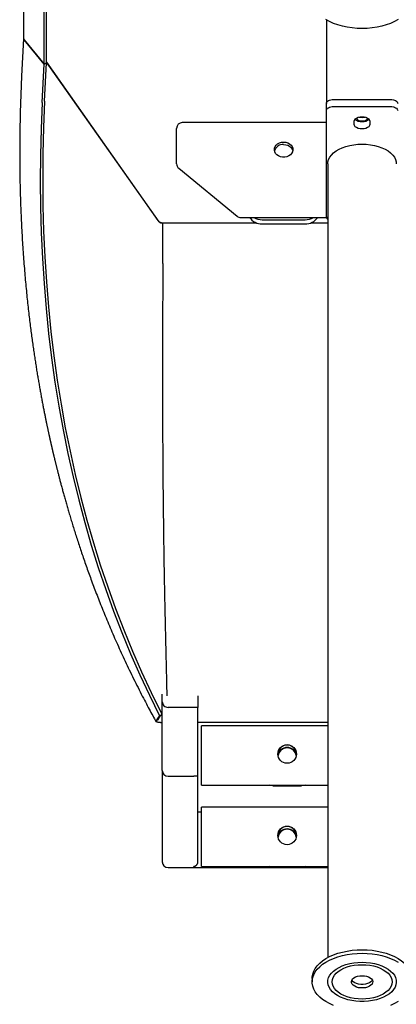
# Model space of a CAD drawing. Extents: x -8872 to 2265, y -2373 to 1838.
# Drawn here: x -175 to 89, y -1751 to -1061 of the extents above; entities that cross this region are included whole.
import ezdxf

# ---------------------------------------------------------------- set-up
doc = ezdxf.new("R2010")
doc.units = 0

msp = doc.modelspace()

# ---------------------------------------------------------------- linework, layer by layer
at = {"color": 7, "linetype": 'Continuous'}
for p, q in [((-172.08, 123.22), (-172.08, -1073.48)), ((-157.59, -1091.83), (-157.59, 123.22)), ((-155.93, -1090.91), (-155.93, 123.22)), ((40.29, -1060.85), (40.29, -1119.49)), ((-172.06, -1073.8), (-173.35, -1100.22)), ((-171.53, -1074.91), (-171.66, -1074.73)), ((-171.57, -1074.85), (-157.59, -1091.83)), ((-157.55, -1091.89), (-171.53, -1074.91)), ((-158.86, -1118.67), (-157.55, -1091.89)), ((-157.59, -1091.83), (-155.93, -1090.91)), ((-155.89, -1090.97), (-157.55, -1091.89)), ((-157.2, -1117.76), (-155.89, -1090.97)), ((-155.94, -1090.92), (-155.89, -1090.97)), ((-155.93, -1090.5), (-77.8, -1201.36)), ((-77, -1202.49), (-155.93, -1090.5)), ((45.29, -1116.62), (85.29, -1116.62)), ((40.29, -1124.41), (40.29, -1119.49)), ((40.29, -1198.97), (40.29, -1124.41)), ((45.29, -1121.54), (85.29, -1121.54)), ((-64.71, -1137.69), (-64.71, -1136.87)), ((-64.71, -1161.78), (-64.71, -1137.69)), ((40.29, -1132.87), (-60.71, -1132.87)), ((59.79, -1134.16), (59.79, -1131.86)), ((70.79, -1131.86), (70.79, -1134.16)), ((-63.25, -1164.88), (-22.25, -1198.46)), ((41.29, -1161.69), (41.29, -1718.03)), ((-19.71, -1199.37), (40.34, -1199.37)), ((-75.92, -1203), (-74.33, -1203)), ((-74.33, -1203), (-9.04, -1203)), ((-74.33, -1231.64), (-74.33, -1203)), ((-72.71, -1203), (-9.04, -1203)), ((-4.71, -1200.94), (25.29, -1200.94)), ((-4.71, -1203.81), (25.29, -1203.81)), ((29.62, -1203), (41.29, -1203)), ((-74.33, -1231.64), (-74.33, -1231.68)), ((-74.71, -1538.72), (-74.71, -1533.51)), ((-74.71, -1586.99), (-74.71, -1538.72)), ((-49.88, -1534.72), (-49.88, -1542.71)), ((-49.88, -1542.71), (-70.71, -1542.71)), ((-49.88, -1590.98), (-49.88, -1542.71)), ((-76.94, -1549.08), (-76.69, -1548.53)), ((-76.69, -1548.53), (-76.14, -1548.6)), ((-49.88, -1553.03), (41.29, -1553.03)), ((41.29, -1555.65), (-47.21, -1555.65)), ((-47.21, -1559.44), (-47.21, -1555.65)), ((-47.21, -1591.4), (-47.21, -1559.44)), ((-74.71, -1586.99), (-74.71, -1651.01)), ((-70.71, -1590.98), (-52.71, -1590.98)), ((-49.88, -1590.98), (-52.71, -1590.98)), ((-49.71, -1650.94), (-49.71, -1587.99)), ((-47.21, -1595.6), (-47.21, -1591.4)), ((-47.21, -1597.24), (-47.21, -1595.6)), ((-47.21, -1597.25), (-47.21, -1597.24)), ((-47.21, -1597.25), (41.29, -1597.25)), ((2.79, -1597.45), (22.79, -1597.45)), ((2.79, -1597.6), (22.79, -1597.6)), ((41.29, -1612.68), (-47.21, -1612.68)), ((-47.21, -1616.48), (-47.21, -1612.68)), ((-49.71, -1615.98), (-47.21, -1615.98)), ((-47.21, -1648.44), (-47.21, -1616.48)), ((-47.21, -1652.64), (-47.21, -1648.44)), ((-70.71, -1655.01), (41.29, -1655.01)), ((-47.21, -1654.28), (-47.21, -1652.64)), ((-47.21, -1654.29), (-47.21, -1654.28)), ((-47.21, -1654.29), (41.29, -1654.29)), ((2.79, -1654.49), (22.79, -1654.49)), ((2.79, -1654.64), (22.79, -1654.64)), ((30.29, -1732.64), (30.29, -1735.1))]:
    msp.add_line(p, q, dxfattribs=at)
for points in [[(90.66, -1060.63), (88.09, -1062.04), (85.28, -1063.28), (82.27, -1064.36), (79.09, -1065.25), (75.77, -1065.96), (72.33, -1066.47), (68.83, -1066.78), (65.29, -1066.88), (61.75, -1066.78), (58.24, -1066.47), (54.81, -1065.96), (51.49, -1065.25), (48.3, -1064.36), (45.29, -1063.28), (42.49, -1062.04), (39.92, -1060.63)], [(-172.08, -1073.48), (-172, -1074.05), (-171.57, -1074.85)], [(-173.35, -1100.22), (-173.44, -1102.38), (-173.54, -1104.54), (-173.63, -1106.7), (-173.73, -1108.85), (-173.81, -1111), (-173.9, -1113.14), (-173.98, -1115.28), (-174.06, -1117.41), (-174.13, -1119.53), (-174.19, -1121.64), (-174.26, -1123.74), (-174.31, -1125.84), (-174.36, -1127.92), (-174.41, -1130), (-174.45, -1132.07), (-174.49, -1134.12), (-174.53, -1136.16), (-174.56, -1138.2), (-174.59, -1140.22), (-174.61, -1142.24), (-174.63, -1144.24), (-174.65, -1146.23), (-174.66, -1148.21), (-174.67, -1150.18), (-174.67, -1152.14), (-174.67, -1154.09), (-174.67, -1156.03), (-174.67, -1157.96), (-174.66, -1159.88), (-174.64, -1161.79), (-174.63, -1163.68), (-174.61, -1165.57), (-174.58, -1167.45), (-174.56, -1169.32), (-174.53, -1171.17), (-174.5, -1173.02), (-174.46, -1174.85), (-174.42, -1176.68), (-174.38, -1178.5), (-174.34, -1180.3), (-174.29, -1182.1), (-174.24, -1183.88), (-174.19, -1185.66), (-174.13, -1187.43), (-174.07, -1189.19), (-174.01, -1190.95), (-173.94, -1192.7), (-173.88, -1194.45), (-173.81, -1196.19), (-173.73, -1197.94), (-173.66, -1199.67), (-173.58, -1201.41), (-173.49, -1203.14), (-173.41, -1204.86), (-173.32, -1206.58), (-173.23, -1208.3), (-173.14, -1210.02), (-173.04, -1211.73), (-172.94, -1213.43), (-172.84, -1215.13), (-172.74, -1216.83), (-172.63, -1218.52), (-172.52, -1220.21), (-172.41, -1221.9), (-172.29, -1223.57), (-172.17, -1225.25), (-172.05, -1226.92), (-171.93, -1228.58), (-171.81, -1230.23), (-171.68, -1231.87), (-171.55, -1233.5), (-171.42, -1235.13), (-171.29, -1236.74), (-171.15, -1238.34), (-171.01, -1239.93), (-170.88, -1241.5), (-170.74, -1243.07), (-170.59, -1244.62), (-170.45, -1246.17), (-170.31, -1247.7), (-170.16, -1249.22), (-170.01, -1250.73), (-169.87, -1252.22), (-169.72, -1253.7), (-169.56, -1255.17), (-169.41, -1256.63), (-169.26, -1258.07), (-169.11, -1259.49), (-168.95, -1260.9), (-168.8, -1262.3), (-168.65, -1263.67), (-168.49, -1265.03), (-168.34, -1266.38), (-168.18, -1267.71), (-168.03, -1269.03), (-167.87, -1270.33), (-167.71, -1271.61), (-167.56, -1272.88), (-167.4, -1274.14), (-167.25, -1275.38), (-167.09, -1276.6), (-166.94, -1277.81), (-166.78, -1279.01), (-166.63, -1280.19), (-166.47, -1281.36), (-166.32, -1282.51), (-166.16, -1283.66), (-166.01, -1284.79), (-165.86, -1285.9), (-165.7, -1287.01), (-165.55, -1288.11), (-165.4, -1289.19), (-165.24, -1290.27), (-165.09, -1291.34), (-164.93, -1292.4), (-164.78, -1293.45), (-164.63, -1294.5), (-164.47, -1295.53), (-164.32, -1296.56), (-164.16, -1297.57), (-164.01, -1298.58), (-163.86, -1299.58), (-163.7, -1300.57), (-163.55, -1301.56), (-163.4, -1302.53), (-163.24, -1303.49), (-163.09, -1304.45), (-162.94, -1305.4), (-162.79, -1306.34), (-162.64, -1307.27), (-162.48, -1308.19), (-162.33, -1309.11), (-162.18, -1310.01), (-162.03, -1310.91), (-161.88, -1311.8), (-161.73, -1312.68), (-161.59, -1313.55), (-161.44, -1314.41), (-161.29, -1315.27), (-161.14, -1316.11), (-161, -1316.95), (-160.85, -1317.79), (-160.7, -1318.62), (-160.56, -1319.44), (-160.41, -1320.26), (-160.26, -1321.07), (-160.12, -1321.87), (-159.97, -1322.67), (-159.83, -1323.47), (-159.68, -1324.25), (-159.54, -1325.04), (-159.39, -1325.81), (-159.25, -1326.58), (-159.11, -1327.35), (-158.96, -1328.1), (-158.82, -1328.86), (-158.68, -1329.6), (-158.54, -1330.34), (-158.4, -1331.07), (-158.26, -1331.8), (-158.12, -1332.52), (-157.98, -1333.23), (-157.84, -1333.93), (-157.7, -1334.63), (-157.57, -1335.32), (-157.43, -1336), (-157.3, -1336.67), (-157.16, -1337.34), (-157.03, -1337.99), (-156.9, -1338.63), (-156.78, -1339.26), (-156.65, -1339.89), (-156.52, -1340.5), (-156.4, -1341.11), (-156.28, -1341.7), (-156.16, -1342.29), (-156.04, -1342.86), (-155.92, -1343.43), (-155.8, -1343.98), (-155.69, -1344.53), (-155.58, -1345.06), (-155.47, -1345.58), (-155.36, -1346.09), (-155.25, -1346.59), (-155.15, -1347.07), (-155.05, -1347.55), (-154.95, -1348.01), (-154.85, -1348.45), (-154.76, -1348.89), (-154.67, -1349.32), (-154.58, -1349.73), (-154.49, -1350.13), (-154.41, -1350.52), (-154.32, -1350.9), (-154.24, -1351.27), (-154.16, -1351.63), (-154.09, -1351.97), (-154.01, -1352.31), (-153.94, -1352.63), (-153.87, -1352.95), (-153.81, -1353.25), (-153.74, -1353.55), (-153.68, -1353.83), (-153.61, -1354.11), (-153.55, -1354.38), (-153.5, -1354.64), (-153.44, -1354.9), (-153.38, -1355.15), (-153.33, -1355.39), (-153.28, -1355.63), (-153.22, -1355.86), (-153.17, -1356.08), (-153.12, -1356.3), (-153.08, -1356.51), (-153.03, -1356.72), (-152.99, -1356.92), (-152.94, -1357.11), (-152.9, -1357.29), (-152.86, -1357.47), (-152.82, -1357.64), (-152.78, -1357.81), (-152.75, -1357.97), (-152.71, -1358.12), (-152.68, -1358.27), (-152.65, -1358.41), (-152.61, -1358.55), (-152.58, -1358.68), (-152.55, -1358.81), (-152.53, -1358.94), (-152.5, -1359.06), (-152.47, -1359.18), (-152.44, -1359.29), (-152.42, -1359.41), (-152.39, -1359.52), (-152.36, -1359.64), (-152.34, -1359.75), (-152.31, -1359.87), (-152.28, -1359.98), (-152.26, -1360.1), (-152.23, -1360.23), (-152.2, -1360.35), (-152.17, -1360.48), (-152.14, -1360.62), (-152.11, -1360.76), (-152.07, -1360.9), (-152.04, -1361.05), (-152, -1361.21), (-151.96, -1361.38), (-151.92, -1361.56), (-151.88, -1361.74), (-151.83, -1361.93), (-151.79, -1362.13), (-151.74, -1362.34), (-151.69, -1362.56), (-151.63, -1362.78), (-151.58, -1363.02), (-151.52, -1363.26), (-151.46, -1363.52), (-151.4, -1363.78), (-151.34, -1364.05), (-151.27, -1364.34), (-151.2, -1364.63), (-151.13, -1364.93), (-151.06, -1365.24), (-150.98, -1365.56), (-150.9, -1365.89), (-150.82, -1366.23), (-150.74, -1366.58), (-150.65, -1366.94), (-150.56, -1367.31), (-150.47, -1367.68), (-150.38, -1368.07), (-150.28, -1368.46), (-150.19, -1368.87), (-150.09, -1369.28), (-149.98, -1369.7), (-149.88, -1370.13), (-149.77, -1370.57), (-149.66, -1371.02), (-149.55, -1371.47), (-149.43, -1371.94), (-149.32, -1372.41), (-149.2, -1372.9), (-149.08, -1373.39), (-148.95, -1373.89), (-148.82, -1374.4), (-148.7, -1374.91), (-148.56, -1375.44), (-148.43, -1375.97), (-148.29, -1376.52), (-148.15, -1377.07), (-148.01, -1377.63), (-147.86, -1378.2), (-147.72, -1378.78), (-147.57, -1379.37), (-147.41, -1379.96), (-147.26, -1380.57), (-147.1, -1381.18), (-146.94, -1381.8), (-146.77, -1382.43), (-146.61, -1383.07), (-146.44, -1383.72), (-146.26, -1384.37), (-146.09, -1385.04), (-145.91, -1385.71), (-145.73, -1386.39), (-145.54, -1387.08), (-145.36, -1387.78), (-145.17, -1388.48), (-144.97, -1389.2), (-144.78, -1389.92), (-144.58, -1390.66), (-144.38, -1391.4), (-144.17, -1392.15), (-143.96, -1392.9), (-143.75, -1393.67), (-143.53, -1394.44), (-143.32, -1395.23), (-143.1, -1396.02), (-142.87, -1396.82), (-142.64, -1397.63), (-142.41, -1398.45), (-142.18, -1399.27), (-141.94, -1400.11), (-141.7, -1400.95), (-141.45, -1401.8), (-141.2, -1402.66), (-140.95, -1403.53), (-140.7, -1404.4), (-140.44, -1405.29), (-140.17, -1406.18), (-139.91, -1407.08), (-139.64, -1407.99), (-139.36, -1408.9), (-139.09, -1409.83), (-138.8, -1410.76), (-138.52, -1411.7), (-138.23, -1412.65), (-137.94, -1413.61), (-137.64, -1414.58), (-137.34, -1415.55), (-137.04, -1416.53), (-136.73, -1417.52), (-136.42, -1418.52), (-136.1, -1419.52), (-135.78, -1420.54), (-135.46, -1421.56), (-135.13, -1422.59), (-134.8, -1423.62), (-134.46, -1424.66), (-134.12, -1425.71), (-133.78, -1426.77), (-133.43, -1427.83), (-133.08, -1428.91), (-132.72, -1429.98), (-132.37, -1431.07), (-132, -1432.16), (-131.63, -1433.26), (-131.26, -1434.36), (-130.88, -1435.47), (-130.5, -1436.59), (-130.12, -1437.71), (-129.73, -1438.84), (-129.34, -1439.98), (-128.94, -1441.13), (-128.54, -1442.28), (-128.13, -1443.43), (-127.72, -1444.6), (-127.3, -1445.77), (-126.89, -1446.94), (-126.46, -1448.12), (-126.03, -1449.31), (-125.6, -1450.51), (-125.16, -1451.71), (-124.72, -1452.92), (-124.27, -1454.13), (-123.82, -1455.36), (-123.36, -1456.59), (-122.89, -1457.82), (-122.42, -1459.07), (-121.95, -1460.32), (-121.47, -1461.58), (-120.99, -1462.85), (-120.49, -1464.12), (-120, -1465.4), (-119.5, -1466.7), (-118.99, -1467.99), (-118.47, -1469.3), (-117.95, -1470.61), (-117.42, -1471.94), (-116.89, -1473.27), (-116.35, -1474.6), (-115.81, -1475.95), (-115.26, -1477.3), (-114.7, -1478.66), (-114.13, -1480.03), (-113.56, -1481.41), (-112.99, -1482.79), (-112.4, -1484.18), (-111.81, -1485.58), (-111.21, -1486.99), (-110.61, -1488.4), (-110, -1489.83), (-109.38, -1491.25), (-108.76, -1492.69), (-108.13, -1494.13), (-107.49, -1495.58), (-106.84, -1497.04), (-106.19, -1498.5), (-105.54, -1499.97), (-104.87, -1501.44), (-104.2, -1502.92), (-103.52, -1504.41), (-102.84, -1505.9), (-102.14, -1507.4), (-101.44, -1508.9), (-100.74, -1510.41), (-100.03, -1511.93), (-99.3, -1513.45), (-98.58, -1514.98), (-97.84, -1516.51), (-97.1, -1518.05), (-96.35, -1519.6), (-95.59, -1521.15), (-94.83, -1522.71), (-94.05, -1524.26), (-93.28, -1525.82), (-92.51, -1527.36), (-91.74, -1528.89), (-90.97, -1530.41), (-90.21, -1531.9), (-89.46, -1533.37), (-88.72, -1534.81), (-88, -1536.21), (-87.29, -1537.58), (-86.59, -1538.92), (-85.9, -1540.23), (-85.22, -1541.51), (-84.56, -1542.75), (-83.91, -1543.96), (-83.28, -1545.13), (-82.65, -1546.28), (-82.03, -1547.4), (-81.43, -1548.5), (-80.83, -1549.58), (-80.23, -1550.65), (-79.64, -1551.71), (-79.05, -1552.76)], [(-157.2, -1117.76), (-157.97, -1136.32), (-158.42, -1154.73), (-158.56, -1172.99), (-158.38, -1191.09), (-157.89, -1209.04), (-157.09, -1226.83), (-155.97, -1244.46), (-154.54, -1261.92), (-152.8, -1279.23), (-150.74, -1296.36), (-148.37, -1313.33), (-145.69, -1330.13), (-142.69, -1346.76), (-139.38, -1363.22), (-135.76, -1379.5), (-131.83, -1395.6), (-127.59, -1411.53), (-123.03, -1427.27), (-118.17, -1442.83), (-113, -1458.21), (-107.52, -1473.41), (-101.73, -1488.41), (-95.63, -1503.23), (-89.22, -1517.86), (-82.51, -1532.3), (-75.49, -1546.54)], [(40.29, -1119.49), (40.38, -1118.93), (40.67, -1118.39), (41.13, -1117.9), (41.75, -1117.46), (42.51, -1117.11), (43.37, -1116.84), (44.31, -1116.68), (45.29, -1116.62)], [(85.29, -1116.62), (86.26, -1116.68), (87.2, -1116.84), (88.07, -1117.11), (88.82, -1117.46), (89.44, -1117.9), (89.91, -1118.39), (90.19, -1118.93), (90.29, -1119.49)], [(-158.86, -1118.67), (-159.63, -1137.28), (-160.08, -1155.75), (-160.22, -1174.06), (-160.04, -1192.21), (-159.54, -1210.2), (-158.74, -1228.04), (-157.61, -1245.72), (-156.17, -1263.23), (-154.42, -1280.58), (-152.35, -1297.76), (-149.96, -1314.78), (-147.26, -1331.62), (-144.25, -1348.29), (-140.92, -1364.78), (-137.28, -1381.11), (-133.33, -1397.25), (-129.06, -1413.21), (-124.49, -1428.99), (-119.6, -1444.59), (-114.4, -1460.01), (-108.88, -1475.24), (-103.06, -1490.28), (-96.93, -1505.13), (-90.49, -1519.79), (-83.75, -1534.25), (-76.69, -1548.53)], [(40.29, -1124.41), (40.38, -1123.85), (40.67, -1123.31), (41.13, -1122.81), (41.75, -1122.38), (42.51, -1122.02), (43.37, -1121.76), (44.31, -1121.59), (45.29, -1121.54)], [(85.29, -1121.54), (86.26, -1121.59), (87.2, -1121.76), (88.07, -1122.02), (88.82, -1122.38), (89.44, -1122.81), (89.91, -1123.31), (90.19, -1123.85), (90.29, -1124.41)], [(59.79, -1131.86), (59.98, -1131.05), (60.52, -1130.29), (61.4, -1129.63), (62.54, -1129.13), (63.86, -1128.82), (65.29, -1128.71), (66.71, -1128.82), (68.04, -1129.13), (69.18, -1129.63), (70.05, -1130.29), (70.6, -1131.05), (70.79, -1131.86)], [(70.29, -1130.55), (70.05, -1130.82), (69.18, -1131.47), (68.04, -1131.97), (66.71, -1132.29), (65.29, -1132.4), (63.86, -1132.29), (62.54, -1131.97), (61.4, -1131.47), (60.52, -1130.82), (60.28, -1130.55)], [(65.29, -1131.68), (66.54, -1131.57), (67.68, -1131.26), (68.61, -1130.76), (69.24, -1130.13), (69.43, -1129.79)], [(70.79, -1134.16), (70.6, -1134.97), (70.05, -1135.73), (69.18, -1136.39), (68.04, -1136.89), (66.71, -1137.2), (65.29, -1137.31), (63.86, -1137.2), (62.54, -1136.89), (61.4, -1136.39), (60.52, -1135.73), (59.98, -1134.97), (59.79, -1134.16)], [(10.29, -1148.18), (11.79, -1148.32), (13.2, -1148.74), (14.47, -1149.42), (15.5, -1150.32), (16.26, -1151.39), (16.69, -1152.58), (16.7, -1152.64)], [(41.29, -1161.69), (41.39, -1160.42), (41.84, -1158.74), (42.65, -1157.11), (43.8, -1155.55), (45.28, -1154.09), (47.06, -1152.73), (49.12, -1151.52), (51.42, -1150.45), (53.93, -1149.56), (56.62, -1148.85), (59.43, -1148.34), (62.34, -1148.03), (65.29, -1147.92)], [(65.29, -1147.92), (68.24, -1148.03), (71.14, -1148.34), (73.96, -1148.85), (76.64, -1149.56), (79.15, -1150.45), (81.46, -1151.52), (83.51, -1152.73), (85.29, -1154.09), (86.77, -1155.55), (87.92, -1157.11), (88.73, -1158.74), (89.19, -1160.42), (89.29, -1161.69)], [(-74.33, -1231.68), (-74.35, -1235.18), (-74.37, -1238.68), (-74.39, -1242.17), (-74.41, -1245.66), (-74.42, -1249.13), (-74.44, -1252.59), (-74.46, -1256.04), (-74.47, -1259.46), (-74.49, -1262.86), (-74.5, -1266.24), (-74.51, -1269.6), (-74.52, -1272.94), (-74.53, -1276.26), (-74.54, -1279.56), (-74.55, -1282.84), (-74.55, -1286.1), (-74.56, -1289.35), (-74.57, -1292.58), (-74.57, -1295.79), (-74.57, -1298.99), (-74.58, -1302.17), (-74.58, -1305.33), (-74.58, -1308.47), (-74.58, -1311.59), (-74.58, -1314.69), (-74.58, -1317.78), (-74.57, -1320.84), (-74.57, -1323.89), (-74.56, -1326.92), (-74.56, -1329.93), (-74.55, -1332.92), (-74.54, -1335.9), (-74.54, -1338.85), (-74.53, -1341.79), (-74.52, -1344.7), (-74.51, -1347.6), (-74.49, -1350.48), (-74.48, -1353.34), (-74.47, -1356.18), (-74.45, -1359.01), (-74.44, -1361.81), (-74.42, -1364.59), (-74.41, -1367.36), (-74.39, -1370.11), (-74.37, -1372.83), (-74.35, -1375.54), (-74.33, -1378.23), (-74.31, -1380.9), (-74.29, -1383.55), (-74.27, -1386.18), (-74.24, -1388.79), (-74.22, -1391.39), (-74.19, -1393.96), (-74.17, -1396.51), (-74.14, -1399.05), (-74.12, -1401.56), (-74.09, -1404.06), (-74.06, -1406.54), (-74.03, -1408.99), (-74, -1411.43), (-73.97, -1413.85), (-73.94, -1416.24), (-73.91, -1418.62), (-73.88, -1420.98), (-73.85, -1423.32), (-73.82, -1425.64), (-73.78, -1427.94), (-73.75, -1430.22), (-73.72, -1432.48), (-73.68, -1434.72), (-73.65, -1436.94), (-73.61, -1439.14), (-73.58, -1441.32), (-73.54, -1443.48), (-73.5, -1445.62), (-73.47, -1447.73), (-73.43, -1449.83), (-73.39, -1451.91), (-73.35, -1453.97), (-73.32, -1456.01), (-73.28, -1458.03), (-73.24, -1460.03), (-73.2, -1462), (-73.16, -1463.95), (-73.12, -1465.86), (-73.09, -1467.74), (-73.05, -1469.59), (-73.01, -1471.41), (-72.97, -1473.18), (-72.93, -1474.91), (-72.9, -1476.61), (-72.86, -1478.27), (-72.83, -1479.9), (-72.79, -1481.49), (-72.76, -1483.04), (-72.72, -1484.56), (-72.69, -1486.05), (-72.65, -1487.5), (-72.62, -1488.92), (-72.59, -1490.31), (-72.56, -1491.67), (-72.52, -1493), (-72.49, -1494.29), (-72.46, -1495.56), (-72.43, -1496.8), (-72.4, -1498.01), (-72.38, -1499.2), (-72.35, -1500.37), (-72.32, -1501.52), (-72.29, -1502.64), (-72.27, -1503.76), (-72.24, -1504.85), (-72.21, -1505.94), (-72.19, -1507.01), (-72.16, -1508.08), (-72.14, -1509.13), (-72.11, -1510.17), (-72.09, -1511.2), (-72.06, -1512.21), (-72.04, -1513.22), (-72.01, -1514.21), (-71.99, -1515.19), (-71.97, -1516.17), (-71.95, -1517.12), (-71.92, -1518.07), (-71.9, -1519), (-71.88, -1519.93), (-71.86, -1520.84), (-71.84, -1521.73), (-71.82, -1522.61), (-71.8, -1523.47), (-71.78, -1524.32), (-71.77, -1525.13), (-71.75, -1525.92), (-71.73, -1526.68), (-71.72, -1527.41), (-71.71, -1528.1), (-71.69, -1528.75), (-71.68, -1529.38), (-71.67, -1529.96), (-71.66, -1530.51), (-71.65, -1531.03), (-71.64, -1531.51), (-71.63, -1531.96), (-71.63, -1532.37), (-71.62, -1532.76), (-71.62, -1533.11), (-71.61, -1533.45), (-71.61, -1533.77), (-71.61, -1534.08), (-71.6, -1534.38), (-71.6, -1534.68)], [(-79.06, -1552.76), (-79.07, -1552.76), (-79.09, -1552.75), (-79.11, -1552.74), (-79.12, -1552.74), (-79.14, -1552.73), (-79.15, -1552.72), (-79.16, -1552.71), (-79.17, -1552.7), (-79.18, -1552.69), (-79.18, -1552.68), (-79.18, -1552.68), (-79.18, -1552.67), (-79.17, -1552.65), (-79.17, -1552.64), (-79.16, -1552.63), (-79.16, -1552.62)], [(-79.16, -1552.62), (-79.1, -1552.52), (-79.05, -1552.42), (-79, -1552.32), (-78.94, -1552.21), (-78.89, -1552.11), (-78.84, -1552.02), (-78.78, -1551.92), (-78.73, -1551.83), (-78.68, -1551.73), (-78.63, -1551.65), (-78.58, -1551.56), (-78.53, -1551.48), (-78.48, -1551.39), (-78.44, -1551.32), (-78.39, -1551.24), (-78.35, -1551.17), (-78.3, -1551.1), (-78.26, -1551.03), (-78.22, -1550.96), (-78.18, -1550.9), (-78.14, -1550.83), (-78.1, -1550.77), (-78.06, -1550.71), (-78.02, -1550.64), (-77.98, -1550.58), (-77.94, -1550.52), (-77.9, -1550.46), (-77.86, -1550.4), (-77.82, -1550.34), (-77.78, -1550.27), (-77.74, -1550.21), (-77.7, -1550.15), (-77.65, -1550.09), (-77.61, -1550.03), (-77.57, -1549.97), (-77.53, -1549.91), (-77.49, -1549.85), (-77.45, -1549.79), (-77.41, -1549.73), (-77.37, -1549.68), (-77.33, -1549.63), (-77.3, -1549.58), (-77.27, -1549.53), (-77.23, -1549.48), (-77.2, -1549.44), (-77.17, -1549.4), (-77.14, -1549.36), (-77.12, -1549.32), (-77.09, -1549.29), (-77.07, -1549.25), (-77.04, -1549.22), (-77.02, -1549.19), (-77, -1549.16), (-76.98, -1549.13), (-76.96, -1549.11), (-76.94, -1549.08)], [(-77.93, -1551.8), (-77.85, -1551.63), (-77.76, -1551.46), (-77.67, -1551.29), (-77.59, -1551.13), (-77.5, -1550.96), (-77.41, -1550.79), (-77.32, -1550.63), (-77.23, -1550.47), (-77.14, -1550.31), (-77.05, -1550.15), (-76.95, -1550), (-76.85, -1549.85), (-76.76, -1549.7), (-76.66, -1549.55), (-76.56, -1549.41), (-76.45, -1549.27), (-76.35, -1549.13), (-76.25, -1549), (-76.14, -1548.86), (-76.04, -1548.73), (-75.93, -1548.6), (-75.83, -1548.47), (-75.72, -1548.34), (-75.62, -1548.21)], [(-76.14, -1548.6), (-76.16, -1548.62), (-76.19, -1548.64), (-76.21, -1548.66), (-76.24, -1548.68), (-76.26, -1548.7), (-76.29, -1548.72), (-76.31, -1548.74), (-76.33, -1548.76), (-76.36, -1548.78), (-76.38, -1548.8), (-76.4, -1548.81), (-76.42, -1548.83), (-76.44, -1548.84), (-76.46, -1548.86), (-76.48, -1548.87), (-76.49, -1548.88), (-76.51, -1548.89), (-76.52, -1548.9), (-76.54, -1548.91), (-76.55, -1548.92), (-76.56, -1548.93), (-76.57, -1548.94), (-76.58, -1548.94), (-76.6, -1548.95), (-76.61, -1548.96), (-76.62, -1548.96), (-76.63, -1548.97), (-76.63, -1548.98), (-76.64, -1548.98), (-76.65, -1548.99), (-76.66, -1548.99), (-76.67, -1548.99), (-76.68, -1549), (-76.68, -1549), (-76.69, -1549.01), (-76.7, -1549.01), (-76.71, -1549.01), (-76.71, -1549.02), (-76.72, -1549.02), (-76.73, -1549.02), (-76.73, -1549.03), (-76.74, -1549.03), (-76.74, -1549.03), (-76.75, -1549.03), (-76.75, -1549.04), (-76.76, -1549.04), (-76.76, -1549.04), (-76.77, -1549.04), (-76.77, -1549.04), (-76.78, -1549.05), (-76.78, -1549.05), (-76.79, -1549.05), (-76.79, -1549.05), (-76.79, -1549.05), (-76.8, -1549.05), (-76.8, -1549.06), (-76.81, -1549.06), (-76.81, -1549.06), (-76.81, -1549.06), (-76.82, -1549.06), (-76.82, -1549.06), (-76.82, -1549.06), (-76.83, -1549.06), (-76.83, -1549.06), (-76.83, -1549.06), (-76.83, -1549.07), (-76.84, -1549.07), (-76.84, -1549.07), (-76.84, -1549.07), (-76.85, -1549.07), (-76.85, -1549.07), (-76.85, -1549.07), (-76.85, -1549.07), (-76.85, -1549.07), (-76.86, -1549.07), (-76.86, -1549.07), (-76.86, -1549.07), (-76.86, -1549.07), (-76.87, -1549.07), (-76.87, -1549.07), (-76.87, -1549.07), (-76.87, -1549.07), (-76.87, -1549.07), (-76.88, -1549.07), (-76.88, -1549.08), (-76.88, -1549.08), (-76.88, -1549.08), (-76.88, -1549.08), (-76.88, -1549.08), (-76.89, -1549.08), (-76.89, -1549.08), (-76.89, -1549.08), (-76.89, -1549.08), (-76.89, -1549.08), (-76.89, -1549.08), (-76.9, -1549.08), (-76.9, -1549.08), (-76.9, -1549.08), (-76.9, -1549.08), (-76.9, -1549.08), (-76.9, -1549.08), (-76.91, -1549.08), (-76.91, -1549.08), (-76.91, -1549.08), (-76.91, -1549.08), (-76.91, -1549.08), (-76.91, -1549.08), (-76.91, -1549.08), (-76.91, -1549.08), (-76.92, -1549.08), (-76.92, -1549.08), (-76.92, -1549.08), (-76.92, -1549.08), (-76.92, -1549.08), (-76.92, -1549.08), (-76.92, -1549.08), (-76.92, -1549.08), (-76.92, -1549.08), (-76.92, -1549.08), (-76.93, -1549.08)], [(-75.49, -1546.54), (-75.47, -1546.62), (-75.44, -1546.69), (-75.42, -1546.76), (-75.4, -1546.84), (-75.38, -1546.91), (-75.36, -1546.98), (-75.34, -1547.06), (-75.33, -1547.13), (-75.33, -1547.2), (-75.33, -1547.27), (-75.33, -1547.34), (-75.34, -1547.41), (-75.35, -1547.48), (-75.36, -1547.54), (-75.37, -1547.6), (-75.38, -1547.66), (-75.4, -1547.71), (-75.41, -1547.76), (-75.42, -1547.81), (-75.44, -1547.85), (-75.45, -1547.89), (-75.47, -1547.93), (-75.49, -1547.97), (-75.51, -1548.01), (-75.53, -1548.04), (-75.55, -1548.08), (-75.57, -1548.11), (-75.59, -1548.14), (-75.62, -1548.18), (-75.64, -1548.21), (-75.66, -1548.23), (-75.69, -1548.26), (-75.71, -1548.29), (-75.73, -1548.31), (-75.75, -1548.33), (-75.77, -1548.35), (-75.79, -1548.37), (-75.81, -1548.39), (-75.83, -1548.41), (-75.85, -1548.42), (-75.87, -1548.44), (-75.89, -1548.45), (-75.91, -1548.47), (-75.93, -1548.48), (-75.95, -1548.49), (-75.97, -1548.51), (-75.98, -1548.52), (-76, -1548.53), (-76.02, -1548.54), (-76.04, -1548.55), (-76.06, -1548.56), (-76.07, -1548.57), (-76.09, -1548.57), (-76.11, -1548.58), (-76.12, -1548.59), (-76.14, -1548.6)], [(-74.71, -1553.52), (-74.83, -1553.51), (-74.95, -1553.5), (-75.07, -1553.5), (-75.19, -1553.49), (-75.3, -1553.48), (-75.42, -1553.47), (-75.53, -1553.46), (-75.64, -1553.46), (-75.75, -1553.45), (-75.86, -1553.44), (-75.97, -1553.43), (-76.08, -1553.41), (-76.18, -1553.4), (-76.3, -1553.39), (-76.41, -1553.38), (-76.53, -1553.36), (-76.65, -1553.35), (-76.77, -1553.33), (-76.9, -1553.31), (-77.03, -1553.29), (-77.16, -1553.27), (-77.29, -1553.26), (-77.41, -1553.24), (-77.54, -1553.22), (-77.65, -1553.2), (-77.77, -1553.18), (-77.88, -1553.16), (-77.98, -1553.14), (-78.08, -1553.12), (-78.17, -1553.1), (-78.25, -1553.08), (-78.33, -1553.06), (-78.39, -1553.04), (-78.46, -1553.02), (-78.51, -1553), (-78.56, -1552.98), (-78.61, -1552.96), (-78.65, -1552.94), (-78.69, -1552.92), (-78.73, -1552.9)], [(2.79, -1597.6), (0.84, -1597.41), (0.15, -1597.25)], [(0.8, -1597.25), (0.84, -1597.26), (2.79, -1597.45)], [(22.79, -1597.45), (24.74, -1597.26), (24.78, -1597.25)], [(25.43, -1597.25), (24.74, -1597.41), (22.79, -1597.6)], [(-52.71, -1654.13), (-52.67, -1654.13), (-52.63, -1654.13), (-52.59, -1654.12), (-52.55, -1654.12), (-52.5, -1654.12), (-52.45, -1654.11), (-52.39, -1654.1), (-52.33, -1654.09), (-52.27, -1654.08), (-52.19, -1654.06), (-52.11, -1654.05), (-52.03, -1654.03), (-51.94, -1654), (-51.84, -1653.97), (-51.75, -1653.93), (-51.64, -1653.89), (-51.54, -1653.84), (-51.43, -1653.78), (-51.32, -1653.72), (-51.2, -1653.65), (-51.09, -1653.58), (-50.98, -1653.5), (-50.88, -1653.41), (-50.77, -1653.32), (-50.67, -1653.22), (-50.58, -1653.12), (-50.49, -1653.02), (-50.41, -1652.92), (-50.33, -1652.81), (-50.25, -1652.7), (-50.18, -1652.59), (-50.12, -1652.48), (-50.06, -1652.38), (-50.01, -1652.27), (-49.96, -1652.17), (-49.92, -1652.06), (-49.88, -1651.96), (-49.85, -1651.86), (-49.82, -1651.76), (-49.8, -1651.67), (-49.78, -1651.57), (-49.77, -1651.48), (-49.76, -1651.39), (-49.75, -1651.3), (-49.74, -1651.21), (-49.74, -1651.12), (-49.73, -1651.03), (-49.73, -1650.94)], [(2.79, -1654.64), (0.84, -1654.45), (0.15, -1654.29)], [(0.8, -1654.29), (0.84, -1654.3), (2.79, -1654.49)], [(22.79, -1654.49), (24.74, -1654.3), (24.78, -1654.29)], [(25.43, -1654.29), (24.74, -1654.45), (22.79, -1654.64)], [(30.29, -1732.64), (30.33, -1731.62), (30.69, -1729.6), (31.4, -1727.61), (32.47, -1725.67), (33.86, -1723.8), (35.59, -1722.02), (37.61, -1720.35), (39.92, -1718.81), (42.49, -1717.41), (45.29, -1716.16), (48.3, -1715.09), (51.49, -1714.19), (54.81, -1713.48), (58.24, -1712.97), (61.75, -1712.67), (65.29, -1712.56)], [(45.29, -1751.57), (42.49, -1750.33), (39.92, -1748.93), (37.61, -1747.38), (35.59, -1745.71), (33.86, -1743.94), (32.47, -1742.07), (31.4, -1740.13), (30.69, -1738.14), (30.33, -1736.11), (30.33, -1734.08), (30.69, -1732.06), (31.4, -1730.06), (32.47, -1728.12), (33.86, -1726.25), (35.59, -1724.48), (37.61, -1722.81), (39.92, -1721.26), (42.49, -1719.86), (45.29, -1718.62), (48.3, -1717.54), (51.49, -1716.65), (54.81, -1715.94), (58.24, -1715.43), (61.75, -1715.12), (65.29, -1715.02), (68.83, -1715.12), (72.33, -1715.43), (75.77, -1715.94), (79.09, -1716.65), (82.27, -1717.54), (85.28, -1718.62), (88.09, -1719.86), (90.66, -1721.26)], [(65.29, -1712.56), (68.83, -1712.67), (72.33, -1712.97), (75.77, -1713.48), (79.09, -1714.19), (82.27, -1715.09), (85.28, -1716.16), (88.09, -1717.41), (90.66, -1718.81), (92.96, -1720.35), (94.99, -1722.02), (96.71, -1723.8), (98.11, -1725.67), (99.17, -1727.61), (99.88, -1729.6), (100.24, -1731.62), (100.29, -1732.64)], [(72.48, -1733.87), (72.25, -1734.23), (71.5, -1735.05), (70.45, -1735.76), (69.15, -1736.32), (67.68, -1736.71), (66.1, -1736.91), (64.48, -1736.91), (62.89, -1736.71), (61.42, -1736.32), (60.13, -1735.76), (59.08, -1735.05), (58.32, -1734.23), (58.1, -1733.87)], [(90.66, -1748.93), (88.09, -1750.33), (85.28, -1751.57)]]:
    msp.add_lwpolyline(points, dxfattribs=at)
for points in [[(10.29, -1146.46), (11.79, -1146.6), (13.2, -1147.02), (14.47, -1147.7), (15.5, -1148.6), (16.26, -1149.67), (16.69, -1150.86), (16.78, -1152.09), (16.51, -1153.31), (15.92, -1154.44), (15.02, -1155.44), (13.86, -1156.23), (12.51, -1156.79), (11.04, -1157.07), (9.53, -1157.07), (8.06, -1156.79), (6.72, -1156.23), (5.56, -1155.44), (4.66, -1154.44), (4.06, -1153.31), (3.8, -1152.09), (3.89, -1150.86), (4.32, -1149.67), (5.07, -1148.6), (6.11, -1147.7), (7.37, -1147.02), (8.79, -1146.6)], [(65.29, -1721.33), (68.24, -1721.43), (71.14, -1721.75), (73.96, -1722.26), (76.64, -1722.97), (79.15, -1723.86), (81.46, -1724.92), (83.51, -1726.14), (85.29, -1727.49), (86.77, -1728.96), (87.92, -1730.52), (88.73, -1732.15), (89.19, -1733.83), (89.28, -1735.52), (89, -1737.21), (88.37, -1738.86), (87.39, -1740.46), (86.07, -1741.98), (84.44, -1743.39), (82.52, -1744.68), (80.33, -1745.82), (77.92, -1746.8), (75.32, -1747.6), (72.56, -1748.21), (69.7, -1748.63), (66.77, -1748.83), (63.81, -1748.83), (60.88, -1748.63), (58.01, -1748.21), (55.26, -1747.6), (52.65, -1746.8), (50.24, -1745.82), (48.06, -1744.68), (46.14, -1743.39), (44.5, -1741.98), (43.19, -1740.46), (42.2, -1738.86), (41.57, -1737.21), (41.3, -1735.52), (41.39, -1733.83), (41.84, -1732.15), (42.65, -1730.52), (43.8, -1728.96), (45.28, -1727.49), (47.06, -1726.14), (49.12, -1724.92), (51.42, -1723.86), (53.93, -1722.97), (56.62, -1722.26), (59.43, -1721.75), (62.34, -1721.43)], [(65.29, -1723.05), (68.03, -1723.15), (70.72, -1723.46), (73.32, -1723.97), (75.79, -1724.66), (78.07, -1725.54), (80.14, -1726.58), (81.95, -1727.76), (83.47, -1729.07), (84.69, -1730.49), (85.57, -1731.98), (86.11, -1733.52), (86.29, -1735.1), (86.11, -1736.67), (85.57, -1738.21), (84.69, -1739.7), (83.47, -1741.12), (81.95, -1742.43), (80.14, -1743.61), (78.07, -1744.65), (75.79, -1745.53), (73.32, -1746.22), (70.72, -1746.73), (68.03, -1747.04), (65.29, -1747.14), (62.55, -1747.04), (59.85, -1746.73), (57.25, -1746.22), (54.79, -1745.53), (52.5, -1744.65), (50.44, -1743.61), (48.63, -1742.43), (47.1, -1741.12), (45.89, -1739.7), (45, -1738.21), (44.47, -1736.67), (44.29, -1735.1), (44.47, -1733.52), (45, -1731.98), (45.89, -1730.49), (47.1, -1729.07), (48.63, -1727.76), (50.44, -1726.58), (52.5, -1725.54), (54.79, -1724.66), (57.25, -1723.97), (59.85, -1723.46), (62.55, -1723.15)], [(65.29, -1730.79), (66.9, -1730.89), (68.44, -1731.19), (69.83, -1731.67), (71, -1732.31), (71.91, -1733.08), (72.51, -1733.94), (72.78, -1734.86), (72.69, -1735.79), (72.25, -1736.69), (71.5, -1737.51), (70.45, -1738.22), (69.15, -1738.78), (67.68, -1739.17), (66.1, -1739.37), (64.48, -1739.37), (62.89, -1739.17), (61.42, -1738.78), (60.13, -1738.22), (59.08, -1737.51), (58.32, -1736.69), (57.89, -1735.79), (57.8, -1734.86), (58.06, -1733.94), (58.66, -1733.08), (59.57, -1732.31), (60.75, -1731.67), (62.14, -1731.19), (63.68, -1730.89)]]:
    msp.add_lwpolyline(points, close=True, dxfattribs=at)
for centre in [(12.78, -1575.42), (12.78, -1632.46)]:
    msp.add_circle(centre, 6.49, dxfattribs=at)
for centre, radius, start, end in [((64.76, -1127.36), 4.36, 213.93939, 276.95589), ((65.29, -1122.19), 7.03, 253.2976, 286.7024), ((-60.71, -1136.87), 4, 90, 180), ((9.87, -1154.42), 6.25, 86.15006, 163.521), ((-60.71, -1161.78), 4, 180, 230.67731), ((-19.71, -1195.37), 4, 230.67731, 270), ((-5.1, -1193.47), 10.35, 214.77257, 272.15597), ((-4.81, -1189.5), 11.44, 239.61482, 270.51116), ((25.39, -1189.5), 11.44, 269.4889, 300.38512), ((25.68, -1193.47), 10.35, 267.84403, 325.22743), ((42.59, -1198.78), 2.31, 184.66005, 235.66434), ((-74.46, -1198.78), 4.22, 217.69601, 271.68183), ((-75.96, -1201.68), 1.32, 217.69269, 271.68102), ((-70.72, -1538.71), 4, 180.03685, 270.03919), ((12.79, -1575.58), 6.5, 0.05542, 179.94458), ((12.79, -1577.33), 6.5, 8.48102, 171.51898), ((12.79, -1577.48), 6.5, 9.16846, 170.83154), ((12.79, -1577.48), 6.5, 9.16805, 170.83195), ((12.79, -1577.64), 6.5, 9.85737, 170.14263), ((-70.72, -1586.98), 4, 180.03856, 270.03747), ((-52.7, -1587.99), 2.99, 340.50462, 19.49538), ((12.79, -1632.62), 6.5, 0.05507, 179.94493), ((12.79, -1634.37), 6.5, 8.47973, 171.52027), ((12.79, -1634.52), 6.5, 9.16887, 170.83113), ((12.79, -1634.52), 6.5, 9.16847, 170.83153), ((12.79, -1634.68), 6.5, 9.85737, 170.14263), ((-70.71, -1651.01), 4, 180, 270)]:
    msp.add_arc(centre, radius, start, end, dxfattribs=at)

doc.saveas('drawing.dxf')
